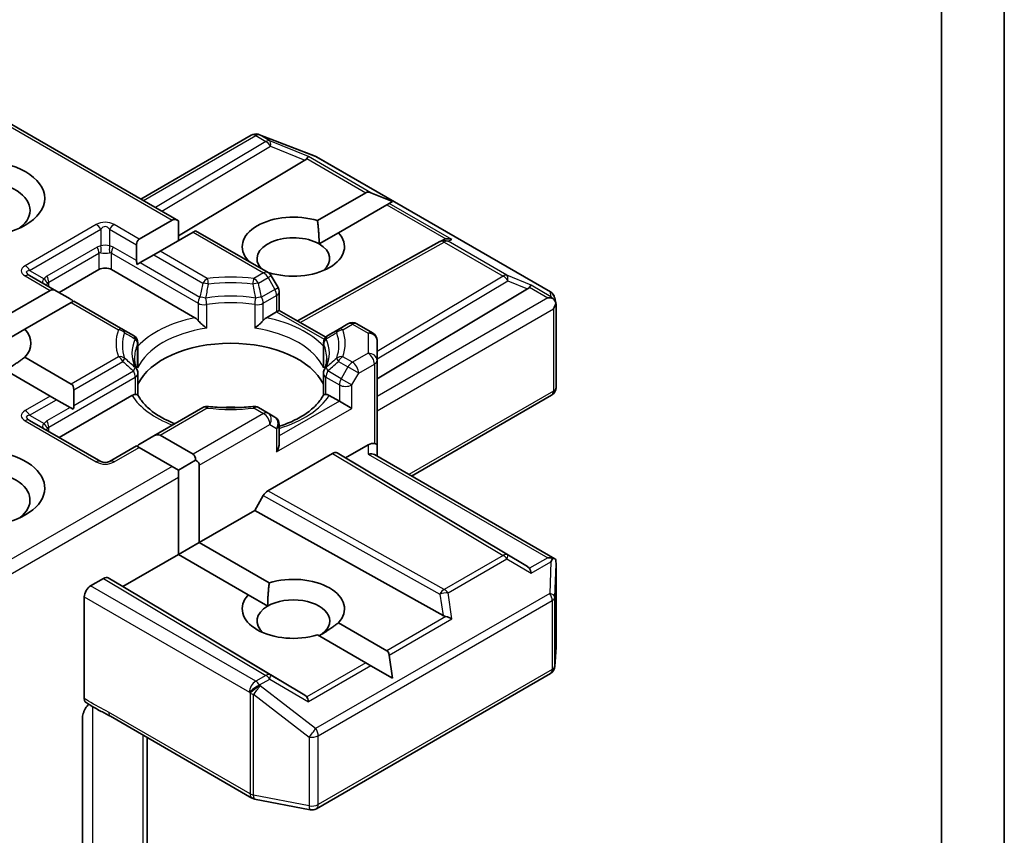
# Model space of a CAD drawing. Units: millimetres. Extents: x 7 to 9832, y 4 to 2392.
# Drawn here: x 126 to 128, y 70 to 72 of the extents above; entities that cross this region are included whole.
import ezdxf

# ---------------------------------------------------------------- set-up
doc = ezdxf.new("R2010")
doc.units = ezdxf.units.MM
doc.header["$LTSCALE"] = 0.5
doc.layers.add('Visible (ISO)', color=7, linetype='Continuous', lineweight=35)
doc.layers.add('Visible Narrow (ISO)', color=7, linetype='Continuous', lineweight=25)

msp = doc.modelspace()

# ---------------------------------------------------------------- linework, layer by layer
at = {"layer": 'Visible (ISO)'}
for p, q in [((128.2916, 74.0126), (128.2916, 68.9775)), ((128.4684, 69.2911), (128.4684, 73.7274)), ((125.5707, 72.1769), (126.1408, 71.8477)), ((126.0348, 71.9089), (126.3463, 72.0888)), ((126.3658, 72.0912), (126.3675, 72.0907)), ((126.3695, 72.09), (126.5261, 72.0298)), ((126.4973, 72.0181), (126.1408, 71.805)), ((126.5296, 72.0281), (127.1893, 71.6472)), ((126.533, 71.848), (126.6692, 71.9266)), ((126.7438, 71.9016), (126.6833, 71.9266)), ((126.7352, 71.8966), (126.7281, 71.8926)), ((126.7438, 71.9016), (126.7352, 71.8966)), ((126.7281, 71.8926), (126.5919, 71.8139)), ((126.0303, 71.7959), (126.1231, 71.8495)), ((126.1408, 71.7916), (126.1408, 71.8477)), ((126.1821, 71.8154), (126.0892, 71.7618)), ((126.1894, 71.8197), (126.1821, 71.8154)), ((126.1894, 71.8197), (126.3935, 71.7018)), ((126.5374, 71.7824), (126.5919, 71.8139)), ((126.4768, 71.5653), (126.878, 71.789)), ((126.879, 71.7895), (126.8878, 71.794)), ((126.023, 71.7355), (126.023, 71.7797)), ((126.0892, 71.7618), (126.0715, 71.7516)), ((126.0333, 71.7296), (126.0246, 71.7245)), ((126.0715, 71.7516), (126.0333, 71.7296)), ((126.3367, 71.7346), (126.3379, 71.7353)), ((125.8049, 71.6453), (125.9169, 71.71)), ((125.9523, 71.71), (126.1869, 71.5745)), ((126.3968, 71.7013), (126.3955, 71.7005)), ((125.7976, 71.6496), (125.7217, 71.6934)), ((126.4217, 71.6596), (126.4026, 71.6927)), ((125.6491, 71.5758), (125.7799, 71.6513)), ((125.7976, 71.6496), (125.8358, 71.6275)), ((126.4251, 71.6471), (126.4251, 71.5951)), ((126.7006, 71.4022), (127.1249, 71.6558)), ((125.8389, 71.6173), (125.708, 71.5418)), ((125.8462, 71.6215), (125.8389, 71.6173)), ((125.9845, 71.5416), (125.8462, 71.6215)), ((127.2013, 71.6309), (127.2047, 71.6149)), ((126.3893, 71.5745), (126.4178, 71.5909)), ((126.4251, 71.5951), (126.4178, 71.5909)), ((126.4251, 71.5951), (126.5559, 71.5196)), ((127.2051, 71.6118), (127.2051, 71.3778)), ((125.6535, 71.5103), (125.708, 71.5418)), ((126.0143, 71.5245), (125.9845, 71.5416)), ((126.5917, 71.5416), (126.562, 71.5245)), ((126.6188, 71.5573), (126.5917, 71.5416)), ((126.6438, 71.5573), (126.6881, 71.5317)), ((126.7006, 71.454), (126.7006, 71.5101)), ((126.0268, 71.4418), (126.0268, 71.5028)), ((126.5495, 71.4418), (126.5495, 71.5028)), ((125.708, 71.4631), (125.8389, 71.3876)), ((126.7006, 71.2158), (126.7006, 71.454)), ((125.7799, 71.3536), (125.6491, 71.4291)), ((126.0268, 71.4171), (126.0268, 71.3564)), ((126.5495, 71.4171), (126.5495, 71.3564)), ((125.8462, 71.3714), (125.8462, 71.3273)), ((125.7976, 71.3434), (125.7799, 71.3536)), ((125.7976, 71.3434), (125.8358, 71.3213)), ((125.8049, 71.2371), (126.0101, 71.3556)), ((126.5661, 71.3556), (126.5945, 71.3391)), ((126.6299, 71.3187), (126.5945, 71.3391)), ((126.7977, 71.1282), (127.1926, 71.3562)), ((125.8446, 71.3163), (125.8358, 71.3213)), ((126.2099, 71.3212), (126.0715, 71.2413)), ((126.3935, 71.3055), (126.3664, 71.3212)), ((125.9221, 71.1695), (125.7217, 71.2851)), ((126.4126, 71.2945), (126.3935, 71.3055)), ((126.4251, 71.2209), (126.4251, 71.2729)), ((126.0333, 71.2193), (126.0715, 71.2413)), ((126.0892, 71.2431), (126.1821, 71.1895)), ((126.023, 71.2133), (125.9471, 71.1695)), ((126.0303, 71.209), (126.023, 71.2133)), ((126.1231, 71.1554), (126.0303, 71.209)), ((126.6122, 71.1793), (126.6756, 71.2158)), ((126.7006, 71.1843), (126.7006, 71.2158)), ((126.1408, 71.1452), (126.1894, 71.1733)), ((126.3927, 71.0865), (126.5754, 71.192)), ((126.5879, 71.1933), (126.6122, 71.1793)), ((127.1249, 70.8729), (126.6122, 71.1793)), ((126.6933, 71.1885), (127.2019, 70.8949)), ((126.1408, 71.1452), (126.1231, 71.1554)), ((126.1408, 71.1248), (126.1408, 71.1452)), ((126.1997, 71.1588), (126.1997, 70.9411)), ((126.1408, 70.9071), (126.1408, 71.1248)), ((126.3559, 71.0313), (126.3802, 71.0733)), ((126.1997, 70.9411), (126.3559, 71.0313)), ((126.8866, 70.7353), (126.3559, 71.0313)), ((126.1408, 70.9071), (126.1997, 70.9411)), ((126.1997, 70.9411), (126.3968, 70.8273)), ((125.9847, 70.8169), (126.1408, 70.9071)), ((126.3379, 70.7933), (126.1408, 70.9071)), ((127.2051, 70.6473), (127.2051, 70.8813)), ((125.8933, 70.8186), (125.9302, 70.8399)), ((125.9427, 70.8412), (125.9847, 70.8169)), ((126.4973, 70.5105), (125.9847, 70.8169)), ((125.8757, 70.5015), (125.8757, 70.788)), ((126.3379, 70.7933), (126.3925, 70.7618)), ((126.5919, 70.7147), (126.7281, 70.6361)), ((126.6692, 70.602), (126.533, 70.6807)), ((127.2018, 70.592), (127.205, 70.6458)), ((126.7438, 70.5589), (126.7352, 70.6238)), ((126.6833, 70.5939), (126.6692, 70.602)), ((126.7438, 70.5589), (126.6833, 70.5939)), ((126.5296, 70.1909), (127.1893, 70.5718)), ((125.9493, 70.4512), (126.3481, 70.221)), ((125.8704, 70.0602), (125.8704, 70.4448)), ((126.0524, 69.9411), (126.0524, 70.3917)), ((126.3558, 70.2181), (126.5124, 70.188))]:
    msp.add_line(p, q, dxfattribs=at)
for centre, start, end in [((126.3588, 72.0672), 73.8979, 120), ((126.3606, 72.0667), 68.9483, 73.8979), ((126.5171, 72.0065), 60, 68.9483), ((126.8902, 71.7672), 116.6888, 119.15), ((126.381, 71.6802), 30, 60), ((126.4001, 71.6471), 0, 30), ((127.1768, 71.6255), 12.2719, 60), ((126.6313, 71.5356), 60, 120), ((126.0018, 71.5028), 0, 60), ((126.5745, 71.5028), 120, 180), ((126.6756, 71.5101), 0, 60), ((126.0018, 71.4171), 0, 24.1802), ((126.5745, 71.4171), 155.8198, 180), ((127.1801, 71.3778), 300, 0), ((126.2224, 71.2995), 83.1525, 120), ((126.3539, 71.2995), 60, 96.8475), ((126.4001, 71.2729), 0, 60), ((125.9346, 71.1911), 240, 300), ((127.1801, 70.6473), 356.5644, 0), ((127.1768, 70.5935), 300, 356.5644), ((126.3606, 70.2427), 240, 259.1066), ((126.5171, 70.2126), 259.1066, 300)]:
    msp.add_arc(centre, 0.025, start, end, dxfattribs=at)
msp.add_ellipse((125.581, 71.9107), major_axis=(0.1833, 0), ratio=0.57735, dxfattribs=at)
for centre, major_axis, ratio, start_param, end_param in [((126.4557, 72.0226), (0.0479, 0.0034), 0.302625, 5.74312, 6.060286), ((126.4966, 72.0058), (-0.011, -0.0225), 0.113726, 3.275867, 3.919368), ((125.581, 71.8767), (-0.1417, 0), 0.57735, 2.494185, 6.930593), ((126.6869, 71.896), (-0.0177, 0.0306), 0.57735, 5.639684, 6.283185), ((126.1408, 71.8188), (-0.0177, 0.0306), 0.57735, 5.497787, 6.283185), ((126.4649, 71.7746), (-0.1441, 0), 0.57735, 4.220278, 6.775296), ((126.4649, 71.7746), (0.1441, 0), 0.57735, 4.220278, 6.775296), ((126.048, 71.7652), (-0.0177, 0.0306), 0.57735, 0, 0.785398), ((126.4649, 71.7406), (-0.1025, 0), 0.57735, 3.926991, 6.771764), ((126.8944, 71.7693), (-0.0172, -0.024), 0.800195, 3.865221, 4.134054), ((126.9007, 71.7725), (-0.0265, 0.0008), 0.926803, 4.32717, 4.970672), ((126.4649, 71.7406), (0.1025, 0), 0.57735, 5.684778, 7.068583), ((126.048, 71.7211), (-0.0177, 0.0306), 0.57735, 0.785398, 1.143718), ((125.9346, 71.6998), (-0.025, 0), 0.57735, 3.926991, 5.497787), ((125.7976, 71.6207), (-0.0177, 0.0306), 0.57735, 5.497787, 6.283185), ((127.0833, 71.6603), (0.0479, 0.0034), 0.302625, 5.74312, 6.060286), ((127.1241, 71.6435), (-0.011, -0.0225), 0.113726, 3.275867, 3.919368), ((125.8358, 71.5986), (-0.0177, 0.0306), 0.57735, 5.139468, 5.497787), ((127.1818, 71.6102), (0.0354, 0), 0.57735, 1.161726, 1.570796), ((127.1799, 71.6113), (0.0185, -0.0253), 0.753019, 1.725636, 1.960067), ((127.1801, 71.6092), (0.0177, 0.0306), 0.57735, 4.712389, 5.257708), ((127.1801, 71.6107), (-0.0249, -0.0027), 0.753019, 3.060817, 3.300896), ((125.581, 71.5024), (0.1441, 0), 0.57735, 5.791075, 6.775296), ((126.2881, 71.346), (0.2708, 0), 0.57735, 0.265163, 2.87643), ((125.8212, 71.357), (0.0177, 0.0306), 0.57735, 5.497787, 6.283185), ((125.8212, 71.3129), (0.0177, 0.0306), 0.57735, 5.139468, 5.497787), ((126.2881, 71.2405), (0.1417, 0), 0.57735, 1.40444, 1.737153), ((126.0715, 71.2124), (0.0177, 0.0306), 0.57735, 0, 0.785398), ((125.581, 71.0942), (0.1833, 0), 0.57735, 4.655875, 8.719345), ((126.0333, 71.1904), (0.0177, 0.0306), 0.57735, 0.785398, 1.143718), ((126.4001, 71.2065), (-0.0177, -0.0306), 0.57735, 1.570796, 2.356194), ((126.6756, 71.1954), (0.0222, 0.0222), 0.517638, 0.30774, 1.093138), ((126.6756, 71.2158), (0.025, 0), 0.239146, 0, 0.785398), ((126.1644, 71.1588), (0.0177, 0.0306), 0.57735, 5.497787, 6.283185), ((126.1644, 71.1588), (0.0354, 0), 0.57735, 0, 0.785398), ((126.5754, 71.1716), (-0.0125, -0.0217), 0.57735, 3.141667, 3.92714), ((126.6756, 71.1699), (-0.0231, -0.0133), 0.717439, 3.534292, 4.31969), ((125.581, 71.0602), (0.1417, 0), 0.57735, 5.635778, 8.44746), ((126.3927, 71.0661), (0.0125, 0.0217), 0.57735, 0.785547, 1.57102), ((127.1818, 70.8776), (0.0354, 0), 0.57735, 1.161726, 1.570796), ((127.1799, 70.8765), (0.0263, 0.0438), 0.078219, 4.994455, 5.228886), ((127.0833, 70.8683), (0.0479, -0.0034), 0.302625, 0.222899, 0.540065), ((127.1241, 70.8443), (0.0001, 0.0282), 0.402499, 5.084808, 5.728309), ((127.1801, 70.8802), (0.0008, 0.0478), 0.522738, 4.711027, 4.985754), ((125.9302, 70.8195), (-0.0125, -0.0217), 0.57735, 3.141667, 3.92714), ((126.4649, 70.754), (0.1441, 0), 0.57735, 5.791075, 8.346092), ((125.8933, 70.7982), (0.0125, 0.0217), 0.57735, 0.785398, 2.356194), ((126.4649, 70.754), (-0.1441, 0), 0.57735, 5.791075, 8.346092), ((126.4649, 70.72), (-0.1025, 0), 0.57735, 5.497787, 6.881593), ((126.4649, 70.72), (0.1025, 0), 0.57735, 5.497787, 8.63938), ((126.8944, 70.7593), (0.0172, -0.024), 0.800195, 5.242391, 5.559557), ((126.9007, 70.7153), (-0.0258, 0.0125), 0.49001, 4.534233, 5.177735), ((126.7104, 70.6054), (0.0177, 0.0306), 0.57735, 5.639684, 6.283185), ((126.4557, 70.506), (0.0479, -0.0034), 0.302625, 0.222899, 0.540065), ((126.4966, 70.482), (0.0001, 0.0282), 0.402499, 5.084808, 5.728309)]:
    msp.add_ellipse(centre, major_axis=major_axis, ratio=ratio, start_param=start_param, end_param=end_param, dxfattribs=at)
for points in [[(126.533, 71.848), (126.5374, 71.8114), (126.5374, 71.7824)], [(126.3464, 71.729), (126.3422, 71.7321), (126.3379, 71.7353)], [(125.708, 71.4631), (125.6786, 71.4411), (125.6535, 71.4266)], [(126.3925, 70.7618), (126.3925, 70.7908), (126.3968, 70.8273)], [(126.5919, 70.7147), (126.5625, 70.6926), (126.5374, 70.6781)]]:
    msp.add_open_spline(points, degree=2, dxfattribs=at)
for points, knots in [([(127.1959, 71.6289), (127.1963, 71.6285), (127.1967, 71.6282), (127.199, 71.6261), (127.2008, 71.6237), (127.203, 71.62), (127.2038, 71.6181), (127.2043, 71.6163)], [0.25088677, 0.25088677, 0.25088677, 0.25088677, 0.25287797, 0.25287797, 0.26195842, 0.26195842, 0.26838803, 0.26838803, 0.26838803, 0.26838803]), ([(126.1869, 71.5745), (126.1894, 71.573), (126.1924, 71.5707), (126.1952, 71.5678), (126.1957, 71.5673), (126.1962, 71.5667)], [0.04657055, 0.04657055, 0.04657055, 0.04657055, 0.05926883, 0.05926883, 0.06200755, 0.06200755, 0.06200755, 0.06200755]), ([(126.1962, 71.5667), (126.1968, 71.566), (126.1973, 71.5654), (126.2006, 71.5619), (126.2036, 71.559), (126.2111, 71.552), (126.2157, 71.5483), (126.22, 71.545), (126.2201, 71.545), (126.2202, 71.5449)], [0.07370942, 0.07370942, 0.07370942, 0.07370942, 0.07689728, 0.07689728, 0.09104832, 0.09104832, 0.10999389, 0.10999389, 0.11026996, 0.11026996, 0.11026996, 0.11026996]), ([(126.3561, 71.5449), (126.3562, 71.545), (126.3562, 71.545), (126.3606, 71.5483), (126.3651, 71.552), (126.3727, 71.559), (126.3757, 71.5619), (126.3789, 71.5654), (126.3795, 71.566), (126.38, 71.5667)], [-0.0003377, -0.0003377, -0.0003377, -0.0003377, 0, 0, 0.02317523, 0.02317523, 0.04048552, 0.04048552, 0.04438508, 0.04438508, 0.04438508, 0.04438508]), ([(126.38, 71.5667), (126.3806, 71.5673), (126.3811, 71.5678), (126.3839, 71.5707), (126.3868, 71.573), (126.3893, 71.5745)], [0.12507606, 0.12507606, 0.12507606, 0.12507606, 0.12781478, 0.12781478, 0.14051307, 0.14051307, 0.14051307, 0.14051307]), ([(126.0246, 71.4274), (126.0236, 71.4296), (126.0227, 71.4318), (126.0211, 71.4361), (126.0205, 71.4383), (126.0193, 71.4427), (126.0188, 71.4448), (126.0181, 71.4492), (126.0178, 71.4513), (126.0174, 71.4557), (126.0173, 71.4578), (126.0173, 71.46)], [3.6733424, 3.6733424, 3.6733424, 3.6733424, 3.7240721, 3.7240721, 3.7748018, 3.7748018, 3.8255314, 3.8255314, 3.8762611, 3.8762611, 3.9269908, 3.9269908, 3.9269908, 3.9269908]), ([(126.559, 71.46), (126.559, 71.4578), (126.5589, 71.4557), (126.5585, 71.4513), (126.5582, 71.4492), (126.5574, 71.4448), (126.557, 71.4427), (126.5558, 71.4383), (126.5551, 71.4361), (126.5536, 71.4318), (126.5527, 71.4296), (126.5517, 71.4274)], [0.7853982, 0.7853982, 0.7853982, 0.7853982, 0.8361278, 0.8361278, 0.8868575, 0.8868575, 0.9375872, 0.9375872, 0.9883169, 0.9883169, 1.0390466, 1.0390466, 1.0390466, 1.0390466]), ([(126.026, 71.4328), (126.026, 71.4329), (126.026, 71.433), (126.0265, 71.436), (126.0268, 71.4389), (126.0268, 71.4418)], [-0.0003377, -0.0003377, -0.0003377, -0.0003377, 0, 0, 0.01070295, 0.01070295, 0.01070295, 0.01070295]), ([(126.5495, 71.4418), (126.5495, 71.4389), (126.5497, 71.436), (126.5503, 71.433), (126.5503, 71.4329), (126.5503, 71.4328)], [0.101244309, 0.101244309, 0.101244309, 0.101244309, 0.109993893, 0.109993893, 0.110269957, 0.110269957, 0.110269957, 0.110269957]), ([(126.0101, 71.3556), (126.0126, 71.357), (126.0156, 71.3581), (126.0184, 71.3584), (126.0189, 71.3585), (126.0194, 71.3585)], [0.04657055, 0.04657055, 0.04657055, 0.04657055, 0.05926883, 0.05926883, 0.06200755, 0.06200755, 0.06200755, 0.06200755]), ([(126.0194, 71.3585), (126.02, 71.3585), (126.0205, 71.3585), (126.0232, 71.3584), (126.0248, 71.3581), (126.0262, 71.3573), (126.0264, 71.357), (126.0266, 71.3567)], [0.07370942, 0.07370942, 0.07370942, 0.07370942, 0.07689728, 0.07689728, 0.09104832, 0.09104832, 0.09732185, 0.09732185, 0.09732185, 0.09732185]), ([(126.1309, 71.2756), (126.1225, 71.2789), (126.1145, 71.2824), (126.0936, 71.2928), (126.0816, 71.3), (126.0606, 71.3153), (126.0516, 71.3234), (126.0367, 71.3399), (126.0309, 71.3483), (126.0266, 71.3567)], [2.9532972, 2.9532972, 2.9532972, 2.9532972, 3.0639044, 3.0639044, 3.2561664, 3.2561664, 3.4484283, 3.4484283, 3.6406903, 3.6406903, 3.6406903, 3.6406903]), ([(126.5496, 71.3567), (126.5454, 71.3483), (126.5396, 71.3399), (126.5247, 71.3234), (126.5157, 71.3153), (126.4946, 71.3), (126.4826, 71.2928), (126.4561, 71.2797), (126.4416, 71.2738), (126.4258, 71.2686), (126.4255, 71.2685), (126.4251, 71.2684)], [1.0716987, 1.0716987, 1.0716987, 1.0716987, 1.2639606, 1.2639606, 1.4562226, 1.4562226, 1.6484845, 1.6484845, 1.8407465, 1.8407465, 1.8452746, 1.8452746, 1.8452746, 1.8452746]), ([(126.5496, 71.3567), (126.5498, 71.357), (126.5501, 71.3573), (126.5515, 71.3581), (126.5531, 71.3584), (126.5557, 71.3585), (126.5563, 71.3585), (126.5568, 71.3585)], [0.01550111, 0.01550111, 0.01550111, 0.01550111, 0.02317523, 0.02317523, 0.04048552, 0.04048552, 0.04438508, 0.04438508, 0.04438508, 0.04438508]), ([(126.5568, 71.3585), (126.5573, 71.3585), (126.5579, 71.3584), (126.5607, 71.3581), (126.5636, 71.357), (126.5661, 71.3556)], [0.12507606, 0.12507606, 0.12507606, 0.12507606, 0.12781478, 0.12781478, 0.14051307, 0.14051307, 0.14051307, 0.14051307]), ([(126.2254, 71.3244), (126.2336, 71.3234), (126.2419, 71.3226), (126.2587, 71.3214), (126.2671, 71.321), (126.2839, 71.3206), (126.2924, 71.3206), (126.3092, 71.321), (126.3176, 71.3214), (126.3343, 71.3226), (126.3427, 71.3234), (126.3509, 71.3244)], [3.7219243, 3.7219243, 3.7219243, 3.7219243, 3.8039509, 3.8039509, 3.8859775, 3.8859775, 3.9680041, 3.9680041, 4.0500307, 4.0500307, 4.1320573, 4.1320573, 4.1320573, 4.1320573]), ([(127.1959, 70.8963), (127.1963, 70.8963), (127.1967, 70.8963), (127.199, 70.8961), (127.2007, 70.8956), (127.2029, 70.8943), (127.2038, 70.8935), (127.2043, 70.8926)], [0.38103122, 0.38103122, 0.38103122, 0.38103122, 0.3827419, 0.3827419, 0.39176165, 0.39176165, 0.39855364, 0.39855364, 0.39855364, 0.39855364]), ([(125.8805, 70.4902), (125.8798, 70.4907), (125.8791, 70.4913), (125.8775, 70.4931), (125.8768, 70.4945), (125.8759, 70.4977), (125.8757, 70.4995), (125.8757, 70.5015)], [0.02945478, 0.02945478, 0.02945478, 0.02945478, 0.03514583, 0.03514583, 0.04375267, 0.04375267, 0.05234509, 0.05234509, 0.05234509, 0.05234509]), ([(125.8757, 70.4665), (125.8768, 70.4691), (125.8781, 70.4715), (125.8818, 70.4777), (125.8849, 70.482), (125.888, 70.4854)], [-0.12372129, -0.12372129, -0.12372129, -0.12372129, -0.11442593, -0.11442593, -0.09791263, -0.09791263, -0.09791263, -0.09791263]), ([(125.9493, 70.4512), (125.9453, 70.4536), (125.941, 70.4559), (125.9323, 70.4604), (125.9278, 70.4628), (125.9184, 70.4676), (125.9136, 70.4702), (125.904, 70.4756), (125.8992, 70.4785), (125.8897, 70.4843), (125.885, 70.4873), (125.8805, 70.4902)], [0, 0, 0, 0, 0.0230516, 0.0230516, 0.0461031, 0.0461031, 0.0691547, 0.0691547, 0.0922062, 0.0922062, 0.1152578, 0.1152578, 0.1152578, 0.1152578]), ([(125.8757, 70.4665), (125.8745, 70.4639), (125.8734, 70.4612), (125.8713, 70.4542), (125.8704, 70.4489), (125.8704, 70.4448)], [0.12372129, 0.12372129, 0.12372129, 0.12372129, 0.13336973, 0.13336973, 0.15144403, 0.15144403, 0.15144403, 0.15144403])]:
    msp.add_open_spline(points, degree=3, knots=knots, dxfattribs=at)
at = {"layer": 'Visible Narrow (ISO)'}
for p, q in [((125.5633, 72.1727), (126.1231, 71.8495)), ((126.3694, 72.0896), (126.3712, 72.0891)), ((126.3983, 72.073), (126.3694, 72.0896)), ((126.3712, 72.0891), (126.5277, 72.0289)), ((126.0421, 71.9047), (126.3588, 72.0876)), ((126.3877, 72.071), (126.0764, 71.8849)), ((126.3588, 72.0876), (126.3877, 72.071)), ((126.5072, 72.0283), (126.3983, 72.073)), ((126.094, 71.8748), (126.4004, 72.0579)), ((126.4004, 72.0579), (126.4973, 72.0181)), ((126.5027, 72.0227), (126.6692, 71.9266)), ((126.6833, 71.9266), (126.5072, 72.0283)), ((126.5277, 72.0289), (127.1874, 71.648)), ((126.9113, 71.7949), (126.7352, 71.8966)), ((126.7281, 71.8926), (126.8946, 71.7964)), ((125.9096, 71.8367), (125.7092, 71.721)), ((125.7217, 71.7078), (125.9221, 71.8235)), ((125.9221, 71.8235), (125.9221, 71.7766)), ((125.9471, 71.8235), (126.023, 71.7797)), ((125.9471, 71.8235), (125.9471, 71.7766)), ((126.0303, 71.7959), (125.9596, 71.8367)), ((126.1821, 71.8154), (126.381, 71.7006)), ((126.4841, 71.5611), (126.8902, 71.7876)), ((126.8902, 71.7876), (127.0561, 71.6919)), ((126.9008, 71.7897), (126.9113, 71.7949)), ((127.0667, 71.6939), (126.9008, 71.7897)), ((125.9117, 71.7734), (125.7703, 71.6917)), ((125.7755, 71.6743), (125.9169, 71.756)), ((125.9169, 71.756), (125.9169, 71.71)), ((125.9523, 71.756), (126.1962, 71.6151)), ((125.9523, 71.71), (125.9523, 71.756)), ((126.023, 71.7355), (125.9574, 71.7734)), ((126.2224, 71.6849), (126.0892, 71.7618)), ((126.0333, 71.7296), (126.2014, 71.6325)), ((126.0715, 71.7516), (126.2099, 71.6717)), ((125.7217, 71.7078), (125.7624, 71.6844)), ((126.381, 71.7006), (126.3539, 71.6849)), ((125.7092, 71.6921), (125.7799, 71.6513)), ((125.7755, 71.6623), (125.7755, 71.6743)), ((126.3664, 71.6717), (126.3935, 71.6874)), ((126.4026, 71.6927), (126.3935, 71.6874)), ((126.3935, 71.6874), (126.4126, 71.6543)), ((127.0561, 71.6919), (126.7006, 71.4794)), ((126.7006, 71.4588), (127.0688, 71.6788)), ((127.1347, 71.6659), (127.0667, 71.6939)), ((127.0688, 71.6788), (127.1249, 71.6558)), ((126.4126, 71.6543), (126.3749, 71.6325)), ((126.4126, 71.6543), (126.4217, 71.6596)), ((127.1302, 71.6604), (127.1818, 71.6306)), ((127.1905, 71.6337), (127.1347, 71.6659)), ((127.1874, 71.648), (127.1905, 71.6337)), ((125.8389, 71.6173), (125.972, 71.5404)), ((126.38, 71.6151), (126.4178, 71.6369)), ((126.4178, 71.6369), (126.4178, 71.5909)), ((127.1818, 71.6306), (126.7006, 71.3528)), ((126.1962, 71.6151), (126.1962, 71.5667)), ((126.2202, 71.6113), (126.2202, 71.5449)), ((126.3561, 71.6113), (126.3561, 71.5449)), ((126.38, 71.5667), (126.38, 71.6151)), ((126.4178, 71.5909), (126.5519, 71.5135)), ((126.7006, 71.3119), (127.1977, 71.599)), ((127.1977, 71.599), (127.1977, 71.3676)), ((126.6042, 71.5404), (126.6313, 71.5561)), ((126.6313, 71.5561), (126.6756, 71.5305)), ((126.6756, 71.5305), (126.6756, 71.4744)), ((126.026, 71.4328), (126.026, 71.4992)), ((126.5503, 71.4328), (126.5503, 71.4992)), ((125.972, 71.4645), (125.8389, 71.3876)), ((125.8462, 71.3714), (125.9845, 71.4513)), ((126.5917, 71.4513), (126.6188, 71.4356)), ((126.6313, 71.4488), (126.6042, 71.4645)), ((126.6756, 71.4744), (126.6313, 71.4488)), ((125.8462, 71.3273), (126.0143, 71.4243)), ((126.5997, 71.4026), (126.562, 71.4243)), ((126.6188, 71.4356), (126.5997, 71.4026)), ((126.649, 71.4182), (126.6188, 71.4356)), ((126.649, 71.4182), (126.6933, 71.4438)), ((126.6933, 71.4438), (126.6933, 71.2201)), ((125.7755, 71.2661), (126.0194, 71.4069)), ((126.0194, 71.4069), (126.0194, 71.3585)), ((126.5568, 71.4069), (126.5945, 71.3851)), ((126.5568, 71.3585), (126.5568, 71.4069)), ((126.5997, 71.4026), (126.6299, 71.3851)), ((126.6299, 71.3851), (126.649, 71.4182)), ((126.5945, 71.3851), (126.5945, 71.3391)), ((126.6299, 71.3187), (126.6299, 71.3851)), ((127.1977, 71.3676), (126.7904, 71.1324)), ((125.7799, 71.3536), (125.7092, 71.3128)), ((125.7217, 71.2996), (125.7976, 71.3434)), ((126.5945, 71.3391), (126.4251, 71.2413)), ((125.8358, 71.3213), (125.7703, 71.2835)), ((126.0892, 71.2431), (126.2224, 71.32)), ((126.3539, 71.32), (126.381, 71.3043)), ((126.4178, 71.1963), (126.6299, 71.3187)), ((125.7092, 71.2839), (125.9096, 71.1682)), ((125.7217, 71.2996), (125.7624, 71.2761)), ((126.381, 71.3043), (126.1821, 71.1895)), ((125.7755, 71.2541), (125.7755, 71.2661)), ((126.1997, 71.1588), (126.3987, 71.2737)), ((126.3987, 71.2737), (126.4178, 71.2627)), ((126.4178, 71.2627), (126.4178, 71.1963)), ((125.9596, 71.1682), (126.0303, 71.209)), ((126.6756, 71.2158), (126.6756, 71.1903)), ((126.5754, 71.192), (127.0561, 70.9048)), ((127.0688, 70.9059), (126.5879, 71.1933)), ((126.6756, 71.1903), (127.1818, 70.898)), ((126.1231, 71.1554), (125.5707, 70.8365)), ((125.5633, 70.7914), (126.1408, 71.1248)), ((126.3802, 71.0733), (126.8779, 70.7957)), ((126.8902, 70.809), (126.3927, 71.0865)), ((127.0561, 70.9048), (126.8902, 70.809)), ((127.1249, 70.8729), (127.0688, 70.9059)), ((127.1818, 70.898), (127.1302, 70.8682)), ((126.9008, 70.7988), (127.0667, 70.8946)), ((127.0667, 70.8946), (127.1347, 70.8545)), ((127.1347, 70.8545), (127.1905, 70.8867)), ((127.1905, 70.8867), (127.1874, 70.7976)), ((127.2018, 70.7869), (127.205, 70.8797)), ((127.205, 70.8797), (127.205, 70.6468)), ((125.9302, 70.8399), (126.3877, 70.5665)), ((126.4004, 70.5676), (125.9427, 70.8412)), ((126.3588, 70.5499), (125.8933, 70.8186)), ((125.8757, 70.788), (126.3412, 70.5193)), ((127.1874, 70.7976), (126.5277, 70.4167)), ((126.8779, 70.7957), (126.8866, 70.7353)), ((126.9113, 70.7255), (126.9008, 70.7988)), ((127.2018, 70.593), (127.2018, 70.7869)), ((126.5348, 70.3963), (127.1945, 70.7772)), ((127.1945, 70.7772), (127.1945, 70.5833)), ((126.8946, 70.7322), (126.7281, 70.6361)), ((126.7352, 70.6238), (126.9113, 70.7255)), ((127.205, 70.6468), (127.2018, 70.593)), ((126.6692, 70.602), (126.5027, 70.5059)), ((126.6833, 70.5939), (126.5072, 70.4922)), ((126.3877, 70.5665), (126.3588, 70.5499)), ((126.4973, 70.5105), (126.4004, 70.5676)), ((127.1945, 70.5833), (126.5348, 70.2024)), ((126.3694, 70.5397), (126.3983, 70.5563)), ((126.3712, 70.5372), (126.3694, 70.5397)), ((126.5277, 70.4167), (126.3712, 70.5372)), ((126.3983, 70.5563), (126.5072, 70.4922)), ((126.3412, 70.5193), (126.3429, 70.5168)), ((126.3429, 70.5168), (126.3429, 70.2325)), ((126.3527, 70.229), (126.3527, 70.5133)), ((126.3527, 70.5133), (126.5092, 70.3928)), ((125.9001, 70.0475), (125.9001, 70.478)), ((126.3429, 70.2325), (125.9442, 70.4627)), ((126.0402, 70.3988), (126.0402, 69.966)), ((126.5348, 70.2024), (126.5348, 70.3963)), ((126.5092, 70.3928), (126.5092, 70.1989)), ((126.5092, 70.1989), (126.3527, 70.229))]:
    msp.add_line(p, q, dxfattribs=at)
for centre, start, end in [((125.9346, 71.7934), 60, 120), ((125.9346, 71.2115), 240, 300)]:
    msp.add_arc(centre, 0.05, start, end, dxfattribs=at)
for centre, major_axis, ratio, start_param, end_param in [((126.3588, 72.0672), (-0.0125, 0.0217), 0.57735, 5.497787, 6.283185), ((126.3588, 72.0672), (0.0125, 0.0217), 0.57735, 0.141897, 0.785398), ((126.3588, 72.0672), (0.0069, 0.024), 0.80829, 6.08579, 6.283185), ((126.3606, 72.0667), (0.0069, 0.024), 0.80829, 6.08579, 6.283185), ((126.3606, 72.0667), (0.009, 0.0233), 0.536056, 6.145972, 6.283185), ((126.3877, 72.0505), (0.0125, 0.0217), 0.57735, 0.141897, 0.785398), ((126.3877, 72.0505), (0.0128, -0.0215), 0.587238, 1.561933, 2.347405), ((126.3877, 72.0505), (0.0095, 0.0231), 0.405353, 5.195867, 6.156534), ((126.5171, 72.0065), (0.009, 0.0233), 0.536056, 6.145972, 6.283185), ((126.5171, 72.0065), (0.0125, 0.0217), 0.57735, 0, 0.141897), ((125.9096, 71.8163), (0.0125, -0.0217), 0.57735, 1.570796, 2.356194), ((125.9346, 71.773), (0, 0.0583), 0.428571, 5.759587, 6.806784), ((125.9596, 71.8163), (-0.0125, -0.0217), 0.57735, 3.926991, 4.712389), ((126.8902, 71.7672), (-0.0122, 0.0218), 0.56729, 5.506278, 6.283185), ((126.8902, 71.7672), (-0.0112, 0.0223), 0.989286, 5.370851, 6.283185), ((126.8902, 71.7672), (0.0125, 0.0217), 0.57735, 0.141897, 0.785398), ((125.9471, 71.7121), (-0.0354, 0.0612), 0.57735, 6.021386, 6.283185), ((125.8992, 71.7662), (0.0125, -0.0217), 0.57735, 0.785398, 1.570796), ((125.9346, 71.7049), (-0.0162, 0.0517), 0.368973, 6.10396, 6.36576), ((125.9346, 71.7627), (-0.025, 0), 0.642734, 4.18879, 5.235988), ((125.9096, 71.7694), (0.0022, -0.0249), 0.539888, 0.997388, 1.816305), ((125.9346, 71.7627), (0.025, 0), 0.267949, 4.18879, 5.235988), ((125.9596, 71.7694), (-0.0022, -0.0249), 0.539888, 4.466881, 5.285798), ((125.9221, 71.7121), (0.0354, 0.0612), 0.57735, 0, 0.261799), ((125.9346, 71.7049), (0.0162, 0.0517), 0.368973, 6.200611, 6.46241), ((125.9699, 71.7662), (-0.0125, -0.0217), 0.57735, 4.712389, 5.497787), ((125.7842, 71.7066), (-0.0866, 0), 0.333333, 5.759587, 6.806784), ((125.7842, 71.6862), (-0.0721, 0.0173), 0.189495, 5.805041, 6.852239), ((125.7092, 71.7006), (0.0125, -0.0217), 0.57735, 1.570796, 2.356194), ((126.381, 71.6802), (0.0125, 0.0217), 0.57735, 0, 0.785398), ((126.381, 71.6802), (-0.0125, 0.0217), 0.57735, 4.712389, 5.497787), ((125.7092, 71.6717), (0.0125, 0.0217), 0.57735, 0, 0.785398), ((125.7932, 71.681), (-0.0355, -0.0053), 0.398336, 5.699996, 6.747194), ((125.8057, 71.6305), (-0.0354, 0.0612), 0.57735, 0, 0.261799), ((125.7499, 71.6771), (0.0205, -0.0144), 0.539888, 0.506371, 1.325288), ((125.7578, 71.6845), (0.0125, -0.0217), 0.57735, 0.785398, 1.570796), ((125.7932, 71.6233), (-0.0162, 0.0517), 0.368973, 0.082574, 0.344374), ((126.2224, 71.6645), (0.0125, 0.0217), 0.57735, 0.785398, 1.570796), ((126.2881, 71.5024), (-0.3229, 0), 0.57735, 4.507322, 4.917456), ((126.2224, 71.6645), (0.003, -0.0248), 0.166265, 1.730698, 2.516096), ((126.2881, 71.4965), (0.3052, 0), 0.57735, 1.36573, 1.775863), ((126.3539, 71.6645), (0.003, 0.0248), 0.166265, 0.625496, 1.410894), ((126.3539, 71.6645), (0.0125, -0.0217), 0.57735, 1.570796, 2.356194), ((127.0561, 71.6715), (0.0125, 0.0217), 0.57735, 0.141897, 0.785398), ((127.0561, 71.6715), (0.0128, -0.0215), 0.587238, 1.561933, 2.347405), ((127.0561, 71.6715), (0.0095, 0.0231), 0.405353, 5.195867, 6.156534), ((125.7932, 71.681), (-0.0238, -0.0245), 0.308814, 5.451988, 5.641526), ((126.2224, 71.6645), (0.0244, -0.0055), 0.205994, 1.469141, 2.154565), ((126.3539, 71.6645), (0.0244, 0.0055), 0.205994, 0.987028, 1.672452), ((126.4001, 71.6471), (0.0125, -0.0217), 0.57735, 0.785398, 1.570796), ((126.4001, 71.6471), (0.025, 0), 0.57735, 5.497787, 6.283185), ((127.1768, 71.6255), (0.0244, 0.0053), 0.989419, 0, 0.920439), ((127.1768, 71.6255), (0.0125, 0.0217), 0.57735, 0, 0.141897), ((126.2139, 71.6253), (-0.0125, -0.0217), 0.57735, 4.712389, 5.497787), ((126.2139, 71.6253), (-0.0245, 0.0051), 0.216458, 4.575247, 5.292642), ((126.2881, 71.4744), (-0.2782, 0), 0.57735, 4.458741, 4.966037), ((126.2139, 71.6253), (0.0037, -0.0247), 0.204889, 0.939906, 1.725304), ((126.2881, 71.46), (0.2708, 0), 0.57735, 1.317148, 1.824445), ((126.3624, 71.6253), (-0.0037, -0.0247), 0.204889, 4.557881, 5.34328), ((126.3624, 71.6253), (-0.0245, -0.0051), 0.216458, 4.132136, 4.849531), ((126.3624, 71.6253), (0.0125, -0.0217), 0.57735, 0.785398, 1.570797), ((126.2139, 71.6253), (0.025, 0), 0.57735, 3.926991, 4.966037), ((126.3624, 71.6253), (0.025, 0), 0.57735, 4.458741, 5.497787), ((126.2881, 71.414), (-0.2958, 0), 0.57735, 5.061546, 5.795663), ((126.2881, 71.414), (-0.2958, 0), 0.57735, 3.629115, 4.363231), ((126.2881, 71.5024), (-0.3229, 0), 0.57735, 6.078119, 6.488252), ((125.972, 71.52), (0.0125, 0.0217), 0.57735, 0, 0.785398), ((125.972, 71.52), (-0.0235, 0.0085), 0.799389, 4.207384, 4.992782), ((125.972, 71.52), (0.0125, 0.0217), 0.556765, 5.597761, 6.283185), ((126.2881, 71.3936), (-0.2708, 0), 0.57735, 4.966037, 6.029537), ((126.2881, 71.3936), (0.2708, 0), 0.57735, 0.253648, 1.317148), ((126.6042, 71.52), (-0.0125, 0.0217), 0.556765, 0, 0.685424), ((126.6042, 71.52), (-0.0235, -0.0085), 0.799389, 4.431996, 5.217394), ((126.6042, 71.52), (-0.0125, 0.0217), 0.57735, 5.497787, 6.283185), ((126.2881, 71.5024), (0.3229, 0), 0.57735, 6.078119, 6.488252), ((126.6313, 71.5356), (-0.0125, 0.0217), 0.57735, 5.497787, 6.283185), ((126.6313, 71.5356), (0.0125, 0.0217), 0.57735, 0, 0.785398), ((126.6756, 71.5101), (0.0125, 0.0217), 0.57735, 0, 0.785398), ((126.2881, 71.4965), (-0.3052, 0), 0.57735, 6.078119, 6.488252), ((126.2881, 71.4744), (-0.2782, 0), 0.57735, 6.029537, 6.536834), ((126.0018, 71.5028), (0.0125, 0.0217), 0.540482, 5.565791, 6.283185), ((126.0018, 71.5028), (0.0228, -0.0102), 0.790371, 0.341015, 1.126413), ((126.5745, 71.5028), (-0.0228, -0.0102), 0.790371, 5.156772, 5.942171), ((126.5745, 71.5028), (-0.0125, 0.0217), 0.540482, 0, 0.717395), ((126.2881, 71.4744), (0.2782, 0), 0.57735, 6.029537, 6.536834), ((126.2881, 71.4965), (0.3052, 0), 0.57735, 6.078119, 6.488252), ((126.6756, 71.5101), (0.025, 0), 0.816497, 0, 1.570796), ((126.2881, 71.46), (-0.2708, 0), 0.57735, 6.029537, 6.283185), ((126.0018, 71.5028), (0.025, 0), 0.57735, 6.029537, 6.283185), ((126.5745, 71.5028), (-0.025, 0), 0.57735, 0, 0.253648), ((126.2881, 71.46), (0.2708, 0), 0.57735, 0, 0.253648), ((125.972, 71.4441), (0.0235, 0.0085), 0.799389, 0.505005, 1.290404), ((125.972, 71.4441), (-0.0125, 0.0217), 0.57735, 4.712389, 5.497787), ((125.972, 71.4441), (0.0169, 0.0184), 0.205994, 5.296157, 5.981582), ((126.6042, 71.4441), (0.0235, -0.0085), 0.799389, 1.851189, 2.636587), ((126.6042, 71.4441), (-0.0169, 0.0184), 0.205994, 0.301604, 0.987028), ((126.6042, 71.4441), (-0.0125, -0.0217), 0.57735, 3.926991, 4.712389), ((126.6756, 71.454), (0.0125, -0.0217), 0.57735, 0.785398, 2.356194), ((126.6756, 71.454), (0.025, 0), 0.816497, 0, 1.570796), ((126.6756, 71.454), (0.025, 0), 0.57735, 5.497787, 6.283185), ((126.0018, 71.4171), (0.0166, 0.0187), 0.216458, 5.292642, 6.010036), ((126.0018, 71.4171), (0.0125, -0.0217), 0.57735, 0.785398, 1.570796), ((126.0018, 71.4171), (0.0228, 0.0102), 0.790371, 0, 0.444383), ((126.5745, 71.4171), (-0.0228, 0.0102), 0.790371, 5.838802, 6.283185), ((126.5745, 71.4171), (-0.0125, -0.0217), 0.57735, 4.712389, 5.497787), ((126.5745, 71.4171), (-0.0166, 0.0187), 0.216458, 0.273149, 0.990544), ((126.6313, 71.4284), (0.0125, 0.0217), 0.57735, 0.785398, 1.570796), ((126.6313, 71.4284), (0.0125, -0.0217), 0.57735, 0.785398, 2.356194), ((126.0018, 71.4171), (0.025, 0), 0.57735, 5.497787, 6.283185), ((126.5745, 71.4171), (-0.025, 0), 0.57735, 0, 0.785398), ((126.6122, 71.3953), (-0.0125, -0.0217), 0.57735, 4.712389, 5.497787), ((126.6122, 71.3953), (0.025, 0), 0.57735, 3.926991, 5.497787), ((127.1801, 71.3778), (0.0125, -0.0217), 0.57735, 0, 0.785398), ((127.1801, 71.3778), (0.025, 0), 0.57735, 5.497787, 6.283185), ((126.2881, 71.414), (-0.2958, 0), 0.57735, 0.349157, 0.983882), ((126.2881, 71.414), (0.2958, 0), 0.57735, 5.193719, 5.934028), ((125.7842, 71.2983), (-0.0866, 0), 0.333333, 5.759587, 6.806784), ((125.7092, 71.2923), (0.0125, -0.0217), 0.57735, 1.570796, 2.356194), ((126.2224, 71.2995), (-0.0125, 0.0217), 0.57735, 5.497787, 6.283185), ((126.2224, 71.2995), (0.003, 0.0248), 0.166265, 0, 0.625496), ((126.2881, 71.5024), (0.3229, 0), 0.57735, 4.507322, 4.917455), ((126.3539, 71.2995), (-0.003, 0.0248), 0.166265, 5.657689, 6.283185), ((126.3539, 71.2995), (0.0125, 0.0217), 0.57735, 0, 0.785398), ((125.7842, 71.2779), (-0.0721, 0.0173), 0.189495, 5.805041, 6.852239), ((125.7092, 71.2635), (0.0125, 0.0217), 0.57735, 0, 0.785398), ((125.8057, 71.2222), (-0.0354, 0.0612), 0.57735, 0, 0.261799), ((125.7578, 71.2763), (0.0125, -0.0217), 0.57735, 0.785398, 1.570796), ((126.381, 71.2839), (0.0125, 0.0217), 0.57735, 0, 0.785398), ((126.381, 71.2839), (-0.0125, 0.0217), 0.57735, 3.926991, 5.497787), ((126.381, 71.2839), (0.0125, 0.0217), 0.816497, 4.712389, 6.283185), ((126.4001, 71.2729), (0.0125, 0.0217), 0.816497, 4.712389, 6.283185), ((125.7932, 71.2728), (-0.0355, -0.0053), 0.398336, 5.699996, 6.747194), ((125.7499, 71.2689), (0.0205, -0.0144), 0.539888, 0.506371, 1.325288), ((125.7932, 71.2728), (-0.0238, -0.0245), 0.308814, 5.451988, 5.641526), ((125.7932, 71.215), (-0.0162, 0.0517), 0.368973, 0.082574, 0.344374), ((126.4001, 71.2729), (0.025, 0), 0.57735, 5.497787, 6.283185), ((125.9096, 71.1478), (0.0125, 0.0217), 0.57735, 0, 0.785398), ((125.9596, 71.1478), (-0.0125, 0.0217), 0.57735, 5.497787, 6.283185), ((127.0561, 70.8844), (0.0128, 0.0215), 0.587238, 0.008714, 0.794187), ((127.0561, 70.8844), (0.0125, -0.0217), 0.57735, 1.712693, 2.356194), ((127.0561, 70.8844), (0.0127, 0.0215), 0.192349, 5.31533, 6.275998), ((126.8902, 70.7886), (-0.0122, -0.0218), 0.56729, 3.9185, 4.703973), ((126.8902, 70.7886), (0.0247, 0.0035), 0.391583, 1.072588, 2.033255), ((126.8902, 70.7886), (-0.0125, 0.0217), 0.57735, 4.854286, 5.497787), ((127.1768, 70.7874), (-0.0125, 0.0217), 0.57735, 3.926991, 4.854286), ((127.1768, 70.7874), (0.025, -0.0009), 0.46347, 0.031924, 1.148562), ((127.1768, 70.7874), (0.025, 0), 0.57735, 5.497787, 6.248538), ((127.1801, 70.6473), (0.025, 0), 0.57735, 6.248538, 6.283185), ((127.1801, 70.6473), (0.025, -0.0015), 0.816007, 0, 0.04895), ((127.1768, 70.5935), (0.025, 0), 0.57735, 5.497787, 6.248538), ((127.1768, 70.5935), (0.025, -0.0015), 0.816007, 0, 0.04895), ((126.3877, 70.5461), (0.0128, 0.0215), 0.587238, 0.008714, 0.794187), ((126.3877, 70.5461), (0.0125, -0.0217), 0.57735, 1.712693, 2.356194), ((126.3877, 70.5461), (0.0127, 0.0215), 0.192349, 5.31533, 6.275998), ((127.1768, 70.5935), (0.0125, -0.0217), 0.57735, 0, 0.785398), ((126.3588, 70.5295), (-0.0125, -0.0217), 0.57735, 3.926991, 5.497787), ((126.3588, 70.5295), (-0.0205, -0.0142), 0.11547, 4.092139, 5.662936), ((126.3606, 70.527), (0.0205, 0.0142), 0.11547, 0.950547, 2.521343), ((126.3606, 70.527), (0.0152, 0.0198), 0.107211, 4.034801, 5.33394), ((126.3588, 70.5295), (-0.0125, 0.0217), 0.57735, 4.854286, 5.497787), ((126.3606, 70.527), (0.025, 0), 0.57735, 3.926991, 4.390638), ((125.9618, 70.4729), (-0.0125, -0.0217), 0.57735, 5.497787, 6.283185), ((126.5171, 70.4065), (-0.0152, -0.0198), 0.107211, 0.893208, 2.192348), ((126.5171, 70.4065), (0.025, 0), 0.57735, 4.390638, 5.497787), ((126.5171, 70.4065), (-0.0125, 0.0217), 0.57735, 3.926991, 4.854286), ((126.3606, 70.2427), (-0.0125, -0.0217), 0.57735, 5.497787, 6.283185), ((126.3606, 70.2427), (-0.025, 0), 0.57735, 0.785398, 1.249046), ((126.3606, 70.2427), (-0.0047, -0.0245), 0.258199, 5.352911, 6.283185), ((126.5171, 70.2126), (-0.025, 0), 0.57735, 1.249046, 2.356194), ((126.5171, 70.2126), (0.0125, -0.0217), 0.57735, 0, 0.785398), ((126.5171, 70.2126), (-0.0047, -0.0245), 0.258199, 5.352911, 6.283185)]:
    msp.add_ellipse(centre, major_axis=major_axis, ratio=ratio, start_param=start_param, end_param=end_param, dxfattribs=at)
for points, knots in [([(126.2099, 71.6717), (126.2072, 71.6598), (126.2046, 71.6478), (126.2021, 71.6358), (126.2018, 71.6347), (126.2016, 71.6336), (126.2014, 71.6325)], [0.14164228, 0.14164228, 0.14164228, 0.14164228, 0.18683928, 0.18683928, 0.18683928, 0.19091263, 0.19091263, 0.19091263, 0.19091263]), ([(126.2183, 71.6299), (126.2185, 71.6309), (126.2187, 71.632), (126.2189, 71.6331), (126.2212, 71.6451), (126.2235, 71.657), (126.226, 71.669)], [-0.19091263, -0.19091263, -0.19091263, -0.19091263, -0.18683928, -0.18683928, -0.18683928, -0.14164228, -0.14164228, -0.14164228, -0.14164228]), ([(126.3503, 71.669), (126.3518, 71.6617), (126.3532, 71.6544), (126.3547, 71.6471), (126.3558, 71.6413), (126.3569, 71.6356), (126.3579, 71.6299)], [0.14617526, 0.14617526, 0.14617526, 0.14617526, 0.17374115, 0.17374115, 0.17374115, 0.19544565, 0.19544565, 0.19544565, 0.19544565]), ([(126.3749, 71.6325), (126.3737, 71.6383), (126.3725, 71.644), (126.3712, 71.6498), (126.3696, 71.6571), (126.368, 71.6644), (126.3664, 71.6717)], [-0.19544564, -0.19544564, -0.19544564, -0.19544564, -0.17374115, -0.17374115, -0.17374115, -0.14617526, -0.14617526, -0.14617526, -0.14617526]), ([(125.9893, 71.5323), (125.9982, 71.527), (126.0072, 71.5217), (126.0162, 71.5163), (126.0171, 71.5158), (126.018, 71.5152), (126.0189, 71.5147)], [-0.11035009, -0.11035009, -0.11035009, -0.11035009, -0.06559298, -0.06559298, -0.06559298, -0.06107974, -0.06107974, -0.06107974, -0.06107974]), ([(126.5574, 71.5147), (126.5595, 71.516), (126.5616, 71.5172), (126.5636, 71.5185), (126.5714, 71.5231), (126.5792, 71.5277), (126.5869, 71.5323)], [-0.19544605, -0.19544605, -0.19544605, -0.19544605, -0.18505171, -0.18505171, -0.18505171, -0.14617569, -0.14617569, -0.14617569, -0.14617569]), ([(125.9845, 71.4513), (125.9936, 71.443), (126.0027, 71.4347), (126.0118, 71.4265), (126.0126, 71.4258), (126.0134, 71.4251), (126.0143, 71.4243)], [0.14164666, 0.14164666, 0.14164666, 0.14164666, 0.18684363, 0.18684363, 0.18684363, 0.19091701, 0.19091701, 0.19091701, 0.19091701]), ([(126.0189, 71.4341), (126.0181, 71.4348), (126.0172, 71.4356), (126.0164, 71.4363), (126.0074, 71.4443), (125.9983, 71.4524), (125.9893, 71.4606)], [-0.19091701, -0.19091701, -0.19091701, -0.19091701, -0.18684363, -0.18684363, -0.18684363, -0.14164666, -0.14164666, -0.14164666, -0.14164666]), ([(126.5869, 71.4606), (126.5813, 71.4555), (126.5757, 71.4504), (126.57, 71.4453), (126.5658, 71.4416), (126.5616, 71.4378), (126.5574, 71.4341)], [0.14164427, 0.14164427, 0.14164427, 0.14164427, 0.16992402, 0.16992402, 0.16992402, 0.19091466, 0.19091466, 0.19091466, 0.19091466]), ([(126.562, 71.4243), (126.5662, 71.4281), (126.5705, 71.4319), (126.5747, 71.4358), (126.5804, 71.4409), (126.5861, 71.4461), (126.5917, 71.4513)], [-0.19091466, -0.19091466, -0.19091466, -0.19091466, -0.16992402, -0.16992402, -0.16992402, -0.14164428, -0.14164428, -0.14164428, -0.14164428]), ([(125.9442, 70.4627), (125.9252, 70.4736), (125.9063, 70.4823), (125.8835, 70.4965), (125.8796, 70.499), (125.8757, 70.5015)], [0, 0, 0, 0, 0.0964286, 0.0964286, 0.1163382, 0.1163382, 0.1163382, 0.1163382])]:
    msp.add_open_spline(points, degree=3, knots=knots, dxfattribs=at)

doc.saveas('drawing.dxf')
